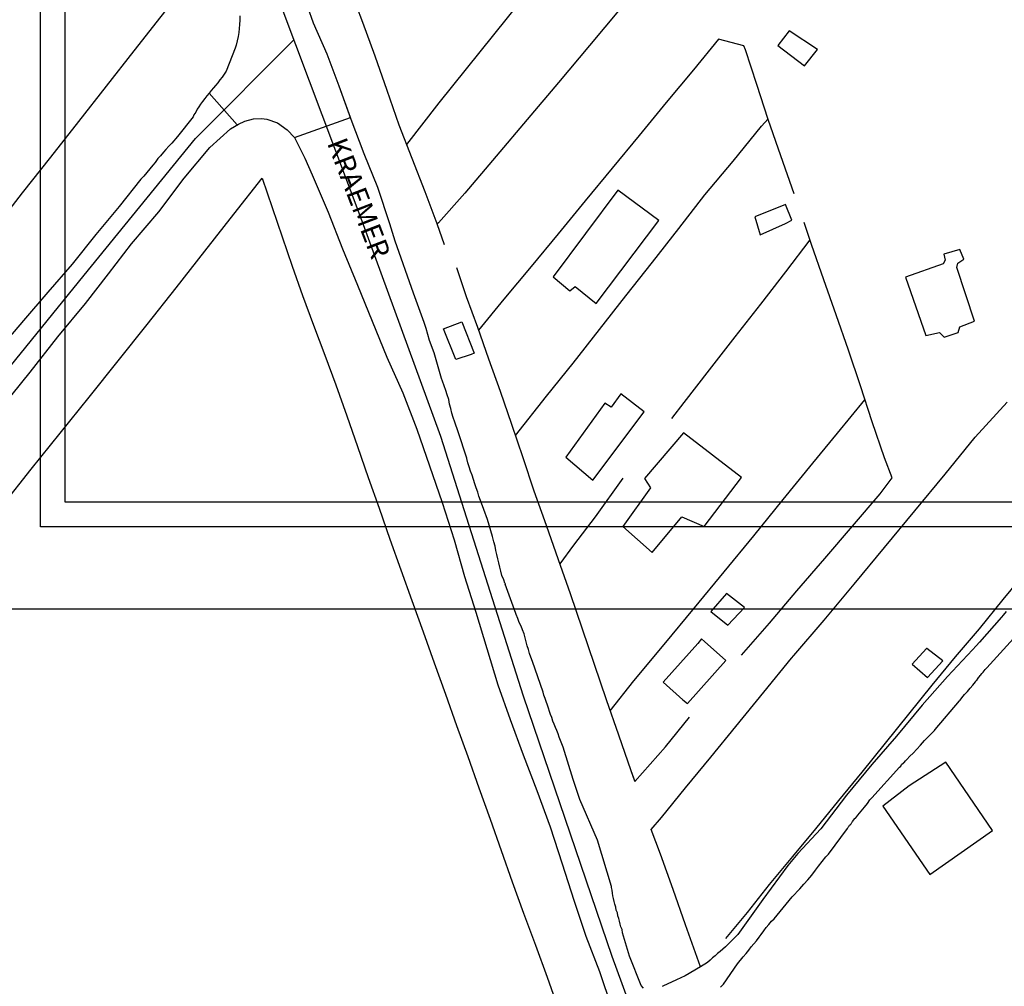
# Model space of a CAD drawing. Units: millimetres. Extents: x 178311 to 183140, y 1663188 to 1668740.
# Drawn here: x 180973 to 181093, y 1665120 to 1665238 of the extents above; entities that cross this region are included whole.
import ezdxf
from ezdxf.enums import TextEntityAlignment as Align

# ---------------------------------------------------------------- set-up
doc = ezdxf.new("R2010")
doc.units = ezdxf.units.MM
doc.header["$MEASUREMENT"] = 0
for name, color, linetype in [('T-DIM', 1, 'Continuous'), ('V-CRUZAMENTO', 1, 'Continuous'), ('V-EDIFICACAO', 2, 'Continuous'), ('V-EIXO_DE_LOGRADOURO', 3, 'Continuous'), ('V-LOTE', 1, 'Continuous'), ('V-NOME_DOS_LOGRADOUROS', 7, 'Continuous'), ('V-QUADRA', 213, 'Continuous'), ('V-REFERENCIA', 2, 'Continuous'), ('V-TESTADA', 5, 'Continuous')]:
    doc.layers.add(name, color=color, linetype=linetype)

msp = doc.modelspace()

# ---------------------------------------------------------------- linework, layer by layer
for p, q in [((180975.899, 1665176.538), (180975.899, 1665576.538)), ((181237.899, 1665176.538), (180975.899, 1665176.538))]:
    msp.add_line(p, q)
at = {"layer": 'Defpoints'}
msp.add_lwpolyline([(180950.899, 1665166.538), (181247.899, 1665166.538), (181247.899, 1665586.538), (180950.899, 1665586.538)], close=True, dxfattribs=at)
at = {"layer": 'T-DIM'}
for p, q in [((180978.899, 1665179.538), (180978.899, 1665573.538)), ((181234.899, 1665179.538), (180978.899, 1665179.538))]:
    msp.add_line(p, q, dxfattribs=at)
at = {"layer": 'V-CRUZAMENTO'}
msp.add_lwpolyline([(181000.22, 1665238.88), (181000.22, 1665238.37), (181000.18, 1665237.86), (181000.13, 1665237.35), (181000.09, 1665236.88), (181000.01, 1665236.37), (180999.88, 1665235.85), (180999.75, 1665235.34), (180999.64, 1665234.94), (180998.53, 1665232.16), (180998.04, 1665231.4), (180997.77, 1665231.08), (180997.51, 1665230.73), (180997.23, 1665230.4), (180996.98, 1665230.1), (180996.72, 1665229.8), (180996.47, 1665229.46), (180999.879, 1665225.602), (181000.04, 1665225.7), (181000.82, 1665226.06), (181001.86, 1665226.34), (181002.84, 1665226.39), (181003.52, 1665226.3), (181004.8, 1665225.85), (181005.98, 1665225), (181006.88, 1665224.04), (181013.711, 1665226.48), (181012.34, 1665230.32), (181010.84, 1665234.23), (181009.19, 1665238.01), (181007.82, 1665241.94)], dxfattribs=at)
at = {"layer": 'V-EDIFICACAO'}
for points in [[(181067.19, 1665237.06), (181065.83, 1665235.29), (181069.09, 1665232.81), (181070.68, 1665234.78), (181067.19, 1665237.06)], [(181038.43, 1665207.04), (181038.43, 1665207.04), (181040.47, 1665205.36), (181041.101, 1665205.878), (181043.67, 1665203.78), (181051.3, 1665213.91), (181046.3, 1665217.63), (181038.43, 1665207.04)], [(181063.02, 1665214.37), (181063.67, 1665212.19), (181066.76, 1665213.54), (181067.52, 1665213.95), (181066.75, 1665215.86), (181063.02, 1665214.37)], [(181086.07, 1665209.82), (181086.23, 1665209.08), (181086, 1665208.65), (181081.39, 1665207), (181083.86, 1665199.91), (181085.54, 1665200.25), (181086.13, 1665199.69), (181087.81, 1665200.24), (181088.03, 1665200.95), (181089.81, 1665201.66), (181087.65, 1665208.18), (181087.78, 1665208.71), (181088.49, 1665209.19), (181088.02, 1665210.4), (181086.07, 1665209.82)], [(181028.78, 1665197.74), (181028.41, 1665197.56), (181026.54, 1665196.95), (181025.06, 1665200.71), (181027.27, 1665201.58)], [(181044.717, 1665191.631), (181039.95, 1665185.05), (181043.27, 1665182.22), (181049.53, 1665190.56), (181046.67, 1665192.78), (181045.48, 1665191.16), (181044.717, 1665191.631)], [(181054.3, 1665188.01), (181049.55, 1665182.43), (181050.31, 1665181.32), (181046.91, 1665176.59), (181050.49, 1665173.4), (181054.13, 1665177.78), (181056.84, 1665176.59), (181061.39, 1665182.56), (181054.3, 1665188.01)], [(181059.73, 1665164.56), (181061.74, 1665166.72), (181059.58, 1665168.42), (181057.65, 1665166.23)], [(181056.07, 1665162.3), (181051.85, 1665157.58), (181054.24, 1665155.42), (181054.8, 1665154.99), (181059.49, 1665160.24), (181056.9, 1665162.56), (181056.53, 1665162.87), (181056.07, 1665162.3)], [(181083.99, 1665161.68), (181083.96, 1665161.69), (181082.22, 1665159.8), (181084.09, 1665158.15), (181085.93, 1665160.18)], [(181081.85, 1665144.95), (181078.62, 1665142.44), (181084.38, 1665134.14), (181091.99, 1665139.49), (181086.3, 1665147.82), (181081.85, 1665144.95)]]:
    msp.add_lwpolyline(points, close=True, dxfattribs=at)
at = {"layer": 'V-EIXO_DE_LOGRADOURO'}
for points in [[(180845.69, 1665410.12), (180852.6, 1665406.82), (180859.59, 1665402.87), (180866.67, 1665398.74), (180874.02, 1665394.7), (180887.64, 1665387.82), (180901.8, 1665379.54), (180913.2, 1665371.74), (180925.68, 1665361.79), (180934.92, 1665352.91), (180950.28, 1665340.08), (180959.16, 1665332.16), (180966.84, 1665322.8), (180972.12, 1665315.49), (180977.64, 1665305.53), (180984.96, 1665292.21), (180992.28, 1665275.3), (181003.8, 1665243.99), (181015.08, 1665213.88), (181024.68, 1665187.61), (181034.76, 1665155.94), (181045.56, 1665124.15), (181057.2, 1665092.36)], [(180766.09, 1664940.71), (180780.48, 1664958.16), (180786.16, 1664964.19), (180795.34, 1664976.62), (180804.51, 1664990.74), (180814.52, 1665003.23), (180818.14, 1665007.93), (180831.65, 1665024.28), (180845.22, 1665039.9), (180858.79, 1665056.01), (180872.36, 1665072.42), (180885.93, 1665088.83), (180899.62, 1665105.78), (180913.31, 1665122.49), (180926.94, 1665139.74), (180940.51, 1665156.51), (180954.08, 1665173.64), (180967.65, 1665190.53), (180981.22, 1665207.24), (180994.79, 1665223.95), (181006.8, 1665235.99)]]:
    msp.add_lwpolyline(points, dxfattribs=at)
at = {"layer": 'V-LOTE'}
for points in [[(181020.57, 1665223.21), (181024.52, 1665228.29), (181067.68, 1665282.04), (181077.6, 1665294.35), (181077.88, 1665294.66), (181081.21, 1665298.71), (181146.44, 1665380.23), (181170.34, 1665408.9), (181172, 1665410.92)], [(180972.18, 1665295.63), (180974.5, 1665291.12), (180976.82, 1665286.61), (180978.98, 1665282.02), (180981.18, 1665277.51), (180983.06, 1665273.27), (180984.78, 1665268.91), (180986.49, 1665264.53), (180988.04, 1665260.12), (180989.57, 1665255.71), (180991.1, 1665251.3), (180992.51, 1665246.85), (180993.74, 1665242.89), (180990.56, 1665238.81), (180987.28, 1665234.61), (180983.92, 1665230.32), (180980.53, 1665226.02), (180977.11, 1665221.67), (180973.68, 1665217.29), (180970.24, 1665212.91)], [(181025.17, 1665210.95), (181024.28, 1665213.51), (181022.82, 1665217.41), (181021.24, 1665221.49), (181019.66, 1665225.57), (181018.19, 1665229.77), (181016.72, 1665233.97), (181015.19, 1665238.09), (181013.66, 1665242.21)], [(181046.6, 1665239.77), (181042.84, 1665235.27), (181039.06, 1665230.77), (181035.26, 1665226.27), (181031.46, 1665221.77), (181027.66, 1665217.27), (181024.45, 1665213.66), (181024.28, 1665213.51)], [(181067.81, 1665217.17), (181066.18, 1665221.8), (181064.66, 1665226.25), (181063.28, 1665230.51), (181061.9, 1665234.77), (181061.69, 1665235.22), (181058.6, 1665236.06), (181055.52, 1665232.31), (181052.22, 1665228.31), (181048.92, 1665224.31), (181045.62, 1665220.31), (181042.32, 1665216.31), (181039.02, 1665212.31), (181035.72, 1665208.31), (181032.42, 1665204.31), (181029.32, 1665200.56)], [(181033.81, 1665187.7), (181037.63, 1665192.5), (181040.86, 1665196.5), (181044.08, 1665200.61), (181047.3, 1665204.72), (181050.52, 1665208.83), (181053.73, 1665212.94), (181056.94, 1665217.05), (181060.38, 1665221.16), (181063.82, 1665225.42), (181064.63, 1665226.35)], [(180971.3, 1665179.2), (180974.74, 1665183.59), (180978.28, 1665187.98), (180981.82, 1665192.37), (180985.36, 1665196.81), (180988.9, 1665201.25), (180992.44, 1665205.69), (180995.95, 1665210.19), (180999.46, 1665214.69), (181002.94, 1665219.1), (181004.16, 1665215.52), (181005.38, 1665211.94), (181006.61, 1665208.36), (181007.84, 1665204.78), (181009.2, 1665201.14), (181010.56, 1665197.5), (181011.92, 1665193.86), (181013.24, 1665190.1), (181014.56, 1665186.34), (181015.88, 1665182.58), (181017.2, 1665178.82), (181018.52, 1665175.06), (181019.86, 1665171.3), (181021.2, 1665167.54), (181022.56, 1665163.75), (181023.92, 1665159.94), (181025.28, 1665156.13), (181026.64, 1665152.32), (181028, 1665148.5), (181029.36, 1665144.68), (181030.72, 1665140.86), (181032.08, 1665137.04), (181033.44, 1665133.22), (181034.82, 1665129.4), (181036.26, 1665125.5), (181037.7, 1665121.59), (181039.11, 1665117.56)], [(181061.4, 1665160.9), (181064.8, 1665164.8), (181068.16, 1665168.74), (181071.54, 1665172.68), (181074.92, 1665176.62), (181078.3, 1665180.56), (181079.76, 1665182.54), (181078.82, 1665184.98), (181077.34, 1665189.34), (181075.9, 1665193.75), (181074.43, 1665198.11), (181072.93, 1665202.41), (181071.43, 1665206.7), (181069.93, 1665210.99), (181069.02, 1665213.69)], [(181069.74, 1665211.56), (181066.74, 1665207.67), (181063.7, 1665203.7), (181060.58, 1665199.71), (181057.46, 1665195.72), (181054.34, 1665191.73), (181052.86, 1665189.78)], [(181026.64, 1665208.2), (181027.82, 1665204.65), (181029.2, 1665200.92), (181030.54, 1665197.05), (181031.94, 1665193.09), (181033.34, 1665189.07), (181034.72, 1665185.01), (181036.08, 1665180.92), (181037.55, 1665176.75), (181039.02, 1665172.57), (181040.49, 1665168.39), (181041.94, 1665164.1), (181043.41, 1665159.8), (181044.9, 1665155.48), (181046.4, 1665151.15), (181047.9, 1665146.8), (181048.37, 1665145.45), (181052.12, 1665149.7), (181055.04, 1665153.31)], [(181045.37, 1665154.11), (181048.28, 1665157.75), (181051.97, 1665162.2), (181055.68, 1665166.65), (181059.28, 1665171.04), (181062.88, 1665175.43), (181066.48, 1665179.87), (181070.08, 1665184.31), (181073.09, 1665187.98), (181076.45, 1665192.06)], [(181056.4, 1665122.85), (181054.58, 1665127.96), (181053.06, 1665132.29), (181051.5, 1665136.59), (181050.38, 1665139.6), (181051.64, 1665141.09), (181054.58, 1665144.7), (181057.64, 1665148.45), (181060.7, 1665152.2), (181064.1, 1665156.35), (181067.5, 1665160.5), (181067.76, 1665160.84), (181071.46, 1665165.17), (181075.15, 1665169.55), (181078.84, 1665174.02), (181082.53, 1665178.49), (181086.22, 1665182.99), (181089.91, 1665187.49), (181093.78, 1665191.76)], [(181046.92, 1665182.5), (181043.54, 1665177.78), (181040.92, 1665174.32), (181039.22, 1665172.01)], [(181059.49, 1665126.3), (181062.12, 1665129.48), (181064.82, 1665132.91), (181067.64, 1665136.3), (181070.46, 1665139.69), (181073.28, 1665143.15), (181076.12, 1665146.61), (181078.96, 1665150.15), (181081.8, 1665153.69), (181084.64, 1665157.23), (181087.48, 1665160.69), (181090.4, 1665164.11), (181093.32, 1665167.66), (181096.24, 1665171.21)]]:
    msp.add_lwpolyline(points, dxfattribs=at)
at = {"layer": 'V-QUADRA'}
for points in [[(181049.44, 1665120.27), (181049.14, 1665120.56), (181047.73, 1665124.16), (181046.89, 1665127.01), (181046.82, 1665127.39), (181046.69, 1665127.73), (181046.59, 1665128.07), (181046.5, 1665128.41), (181046.42, 1665128.75), (181046.31, 1665129.09), (181046.25, 1665129.43), (181046.12, 1665129.77), (181046.05, 1665130.12), (181045.93, 1665130.5), (181045.86, 1665130.84), (181045.8, 1665131.18), (181045.71, 1665131.52), (181045.67, 1665131.86), (181045.61, 1665132.2), (181045.54, 1665132.54), (181045.55, 1665132.66), (181043.82, 1665138.29), (181041.69, 1665143.27), (181040.85, 1665145.7), (181039.64, 1665149.67), (181039.32, 1665150.49), (181039.17, 1665150.87), (181039.02, 1665151.3), (181038.87, 1665151.68), (181038.7, 1665152.06), (181038.55, 1665152.45), (181038.4, 1665152.83), (181038.26, 1665153.26), (181038.11, 1665153.64), (181037.96, 1665154.02), (181037.85, 1665154.41), (181037.72, 1665154.79), (181037.57, 1665155.22), (181037.43, 1665155.6), (181037.3, 1665155.99), (181037.19, 1665156.39), (181035.91, 1665160.1), (181035.68, 1665160.63), (181035.55, 1665161.1), (181035.42, 1665161.57), (181035.25, 1665162.04), (181035.15, 1665162.51), (181035, 1665163.02), (181034.87, 1665163.49), (181034.68, 1665163.96), (181034.51, 1665164.42), (181034.29, 1665164.89), (181034.1, 1665165.36), (181033.91, 1665165.83), (181033.85, 1665165.98), (181032.57, 1665169.53), (181032.59, 1665169.58), (181032.52, 1665169.68), (181032.4, 1665170.09), (181032.18, 1665170.6), (181032.03, 1665171.12), (181031.91, 1665171.63), (181031.8, 1665172.14), (181031.8, 1665172.14), (181031.67, 1665172.65), (181031.54, 1665173.16), (181031.44, 1665173.67), (181031.33, 1665174.18), (181031.2, 1665174.7), (181031.08, 1665175.21), (181031.03, 1665175.35), (181030.41, 1665177.43), (181029.97, 1665178.66), (181029.58, 1665179.77), (181029.37, 1665180.28), (181029.22, 1665180.79), (181029.03, 1665181.3), (181028.86, 1665181.81), (181028.71, 1665182.32), (181028.54, 1665182.84), (181028.35, 1665183.35), (181028.17, 1665183.86), (181028, 1665184.37), (181027.9, 1665184.88), (181027.88, 1665184.94), (181026.85, 1665188.12), (181026.43, 1665189.31), (181026.21, 1665189.87), (181026.07, 1665190.42), (181025.94, 1665190.98), (181025.79, 1665191.53), (181025.68, 1665192.08), (181025.51, 1665192.64), (181025.32, 1665193.19), (181025.13, 1665193.75), (181024.92, 1665194.3), (181024.81, 1665194.66), (181023.9, 1665197.79), (181023.36, 1665199.29), (181023.12, 1665200.01), (181022.93, 1665200.74), (181022.7, 1665201.46), (181021.38, 1665205.06), (181019.15, 1665211.4), (181018.5, 1665213.52), (181017.02, 1665217.94), (181015.38, 1665222.08), (181013.79, 1665226.26), (181012.34, 1665230.32), (181010.84, 1665234.23), (181009.19, 1665238.01), (181007.82, 1665241.94)], [(181000.22, 1665238.88), (181000.22, 1665238.37), (181000.18, 1665237.86), (181000.13, 1665237.35), (181000.09, 1665236.88), (181000.01, 1665236.37), (180999.88, 1665235.85), (180999.75, 1665235.34), (180999.64, 1665234.94), (180998.53, 1665232.16), (180998.04, 1665231.4), (180997.77, 1665231.08), (180997.51, 1665230.73), (180997.23, 1665230.4), (180996.98, 1665230.1), (180996.72, 1665229.8), (180996.47, 1665229.46), (180996.19, 1665229.12), (180995.93, 1665228.8), (180995.65, 1665228.44), (180995.42, 1665228.12), (180995.19, 1665227.8), (180995.02, 1665227.5), (180994.85, 1665227.16), (180994.61, 1665226.82), (180994.51, 1665226.58), (180992.61, 1665224.18), (180991.93, 1665223.36), (180991.55, 1665222.98), (180991.18, 1665222.57), (180990.9, 1665222.26), (180990.52, 1665221.83), (180990.22, 1665221.51), (180989.88, 1665221.02), (180989.61, 1665220.68), (180989.24, 1665220.25), (180988.88, 1665219.8), (180988.52, 1665219.34), (180988.14, 1665218.95), (180985.49, 1665215.64), (180982.64, 1665212.21), (180979.76, 1665208.61), (180976.8, 1665205.19), (180973.83, 1665201.73), (180970.82, 1665198.21)], [(180971.28, 1665191.23), (180974.64, 1665195.43), (180978, 1665199.72), (180981.39, 1665203.78), (180984.2, 1665207.42), (180987, 1665211.06), (180990.32, 1665214.99), (180993.4, 1665219.11), (180996.54, 1665222.84), (180999.09, 1665225.12), (181000.04, 1665225.7), (181000.82, 1665226.06), (181001.86, 1665226.34), (181002.84, 1665226.39), (181003.52, 1665226.3), (181004.8, 1665225.85), (181005.98, 1665225), (181006.88, 1665224.04), (181008.14, 1665221.52), (181009.04, 1665219.5), (181010.99, 1665214.96), (181012.74, 1665210.46), (181014.54, 1665206.05), (181016.34, 1665201.64), (181018.14, 1665197.23), (181020.09, 1665192.88), (181021.78, 1665188.47), (181023.34, 1665183.99), (181024.88, 1665179.51), (181026.36, 1665174.97), (181027.59, 1665170.5), (181028.98, 1665166.12), (181030.32, 1665161.7), (181031.66, 1665157.28), (181033.19, 1665153.02), (181034.76, 1665148.73), (181036.44, 1665144.37), (181038.04, 1665139.92), (181039.51, 1665135.41), (181040.96, 1665131), (181042.42, 1665126.59), (181044.06, 1665122.29), (181045.52, 1665117.93)]]:
    msp.add_lwpolyline(points, dxfattribs=at)
at = {"layer": 'V-REFERENCIA'}
for points in [[(181093.66, 1665166.21), (181093.32, 1665165.76), (181093.11, 1665165.53), (181090.42, 1665162.48), (181090.4, 1665162.46), (181090.02, 1665162.03), (181089.55, 1665161.52), (181086.53, 1665158.28), (181083.41, 1665154.8), (181080.29, 1665151.01), (181077.28, 1665147.56), (181074.2, 1665143.8), (181071.05, 1665139.71), (181068.28, 1665136.7), (181067.03, 1665135.23), (181064, 1665131.09), (181060.96, 1665126.79), (181059.44, 1665125.29), (181058.78, 1665124.72), (181058.46, 1665124.49), (181058.18, 1665124.21), (181057.86, 1665123.94), (181057.56, 1665123.68), (181057.24, 1665123.4), (181056.4, 1665122.85), (181054.53, 1665121.74), (181053.46, 1665121.26), (181051.8, 1665120.48), (181051.7, 1665120.44)], [(181058.82, 1665120.37), (181059.18, 1665120.74), (181060.9, 1665123.21), (181061.59, 1665124.06), (181061.95, 1665124.48), (181062.27, 1665124.89), (181062.59, 1665125.3), (181062.91, 1665125.68), (181063.23, 1665126.04), (181063.53, 1665126.49), (181063.79, 1665126.81), (181064.13, 1665127.23), (181064.42, 1665127.64), (181064.74, 1665128.02), (181065.06, 1665128.41), (181065.36, 1665128.73), (181067.59, 1665131.38), (181068.52, 1665132.39), (181068.98, 1665132.93), (181069.48, 1665133.48), (181069.96, 1665134.05), (181069.96, 1665134.05), (181070.41, 1665134.63), (181070.77, 1665135.12), (181071.22, 1665135.69), (181071.67, 1665136.27), (181072.01, 1665136.61), (181074.32, 1665139.72), (181074.31, 1665139.74), (181074.38, 1665139.83), (181074.42, 1665139.9), (181074.48, 1665139.96), (181074.56, 1665140.13), (181074.68, 1665140.21), (181074.76, 1665140.32), (181074.84, 1665140.45), (181074.89, 1665140.49), (181074.93, 1665140.57), (181075.2, 1665140.96), (181075.27, 1665140.98), (181075.29, 1665141), (181075.33, 1665141.04), (181075.59, 1665141.38), (181075.99, 1665141.85), (181076.4, 1665142.34), (181076.74, 1665142.79), (181077.06, 1665143.22), (181077.27, 1665143.49), (181080.67, 1665147.2), (181080.81, 1665147.35), (181080.89, 1665147.55), (181081.15, 1665147.73), (181081.22, 1665147.8), (181081.4, 1665148.01), (181081.56, 1665148.14), (181081.94, 1665148.54), (181082.32, 1665148.93), (181082.79, 1665149.42), (181083.22, 1665149.89), (181083.73, 1665150.48), (181084.31, 1665151.08), (181084.92, 1665151.7), (181085.01, 1665151.81), (181087.98, 1665155.32), (181088.08, 1665155.41), (181088.27, 1665155.66), (181088.61, 1665156.07), (181088.97, 1665156.45), (181089.29, 1665156.86), (181089.61, 1665157.24), (181089.95, 1665157.64), (181089.99, 1665157.75), (181090.1, 1665157.84), (181090.21, 1665157.99), (181090.23, 1665158.03), (181090.38, 1665158.26), (181090.48, 1665158.3), (181090.48, 1665158.39), (181090.59, 1665158.48), (181090.72, 1665158.63), (181090.87, 1665158.82), (181091.12, 1665159.14), (181091.32, 1665159.33), (181094.55, 1665162.91)]]:
    msp.add_lwpolyline(points, dxfattribs=at)
at = {"layer": 'V-TESTADA'}
for points in [[(180972.18, 1665295.63), (180974.5, 1665291.12), (180976.82, 1665286.61), (180978.98, 1665282.02), (180981.18, 1665277.51), (180983.06, 1665273.27), (180984.78, 1665268.91), (180986.49, 1665264.53), (180988.04, 1665260.12), (180989.57, 1665255.71), (180991.1, 1665251.3), (180992.51, 1665246.85), (180993.74, 1665242.89), (180990.56, 1665238.81), (180987.28, 1665234.61), (180983.92, 1665230.32), (180980.53, 1665226.02), (180977.11, 1665221.67), (180973.68, 1665217.29), (180970.24, 1665212.91)], [(181051.67, 1665245.84), (181050.36, 1665244.27), (181046.6, 1665239.77), (181042.84, 1665235.27), (181039.06, 1665230.77), (181035.26, 1665226.27), (181031.46, 1665221.77), (181027.66, 1665217.27), (181024.45, 1665213.66), (181024.28, 1665213.51)], [(181025.17, 1665210.95), (181024.28, 1665213.51), (181022.82, 1665217.41), (181021.24, 1665221.49), (181019.66, 1665225.57), (181018.19, 1665229.77), (181016.72, 1665233.97), (181015.19, 1665238.09), (181013.66, 1665242.21)], [(180971.3, 1665179.2), (180974.74, 1665183.59), (180978.28, 1665187.98), (180981.82, 1665192.37), (180985.36, 1665196.81), (180988.9, 1665201.25), (180992.44, 1665205.69), (180995.95, 1665210.19), (180999.46, 1665214.69), (181002.94, 1665219.1), (181004.16, 1665215.52), (181005.38, 1665211.94), (181006.61, 1665208.36), (181007.84, 1665204.78), (181009.2, 1665201.14), (181010.56, 1665197.5), (181011.92, 1665193.86), (181013.24, 1665190.1), (181014.56, 1665186.34), (181015.88, 1665182.58), (181017.2, 1665178.82), (181018.52, 1665175.06), (181019.86, 1665171.3), (181021.2, 1665167.54), (181022.56, 1665163.75), (181023.92, 1665159.94), (181025.28, 1665156.13), (181026.64, 1665152.32), (181028, 1665148.5), (181029.36, 1665144.68), (181030.72, 1665140.86), (181032.08, 1665137.04), (181033.44, 1665133.22), (181034.82, 1665129.4), (181036.26, 1665125.5), (181037.7, 1665121.59), (181039.11, 1665117.56)], [(181026.64, 1665208.2), (181027.82, 1665204.65), (181029.2, 1665200.92), (181030.54, 1665197.05), (181031.94, 1665193.09), (181033.34, 1665189.07), (181034.72, 1665185.01), (181036.08, 1665180.92), (181037.55, 1665176.75), (181039.02, 1665172.57), (181040.49, 1665168.39), (181041.94, 1665164.1), (181043.41, 1665159.8), (181044.9, 1665155.48), (181046.4, 1665151.15), (181047.9, 1665146.8), (181048.33, 1665145.55)]]:
    msp.add_lwpolyline(points, dxfattribs=at)

# ---------------------------------------------------------------- texts
at = {"layer": 'V-NOME_DOS_LOGRADOUROS'}
msp.add_text('KRAEMER', height=2.5, rotation=291, dxfattribs=at).set_placement((181010.08, 1665223.11), align=Align.BOTTOM_LEFT)

doc.saveas('drawing.dxf')
